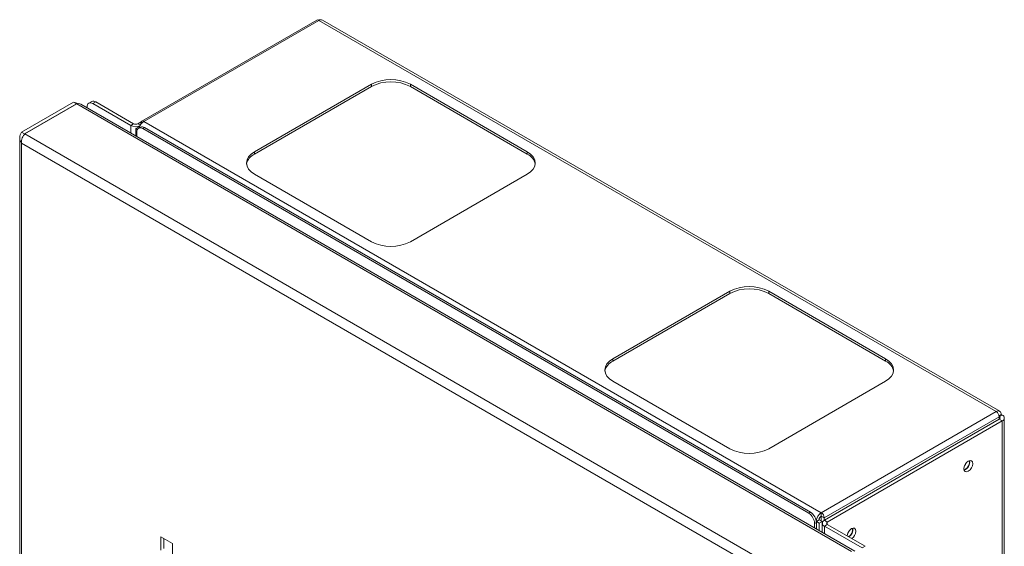
# Model space of a CAD drawing. Units: millimetres. Extents: x 43 to 2869, y 98 to 3951.
# Drawn here: x 1951 to 2309, y 3547 to 3738 of the extents above; entities that cross this region are included whole.
import ezdxf

# ---------------------------------------------------------------- set-up
doc = ezdxf.new("R2010")
doc.units = ezdxf.units.MM

msp = doc.modelspace()

# ---------------------------------------------------------------- linework, layer by layer
at = {"color": 7, "linetype": 'Continuous', "lineweight": 0}
for p, q in [((2059.34, 3738), (1995.84, 3701.34)), ((2060.09, 3737.92), (1996.59, 3701.27)), ((2060.09, 3737.92), (2306.02, 3595.95)), ((2307.32, 3596.08), (2061.39, 3738.05)), ((2079.18, 3714.74), (2036.76, 3690.24)), ((2079.18, 3713.92), (2079.18, 3714.74)), ((2135.75, 3690.24), (2093.32, 3714.74)), ((2093.32, 3713.92), (2093.32, 3714.74)), ((2079.18, 3713.92), (2036.76, 3689.43)), ((2135.75, 3689.43), (2093.32, 3713.92)), ((1952.2, 3697.36), (1971.05, 3708.24)), ((1953.26, 3696.74), (1972.11, 3707.63)), ((1953.33, 3696.7), (1972.18, 3707.59)), ((1971.05, 3708.24), (1972.11, 3707.63)), ((2253.47, 3545.2), (1972.18, 3707.59)), ((2254.68, 3545.32), (1973.71, 3707.52)), ((1977.63, 3708.48), (1976.57, 3707.86)), ((1979.13, 3708.33), (1978.07, 3707.72)), ((1978.07, 3707.72), (1991.78, 3699.8)), ((1979.13, 3708.33), (1992.84, 3700.41)), ((1975.94, 3706.23), (1975.94, 3706.49)), ((1992.84, 3700.41), (1991.78, 3699.8)), ((1995.64, 3701.12), (1994.4, 3700.41)), ((1995.53, 3700.65), (1995.53, 3700.26)), ((1996.59, 3701.27), (2242.52, 3559.29)), ((1952.2, 3697.36), (1953.26, 3696.74)), ((1953.33, 3696.7), (2234.62, 3534.32)), ((1994.75, 3699.31), (1993.69, 3698.69)), ((1993.69, 3698.69), (1993.69, 3695.99)), ((1993.69, 3698.69), (1994.26, 3698.37)), ((1994.05, 3697.43), (1994.05, 3695.78)), ((1995.3, 3699.17), (1994.67, 3698.8)), ((1994.96, 3699.19), (1994.75, 3699.31)), ((1996.8, 3699.02), (1996.17, 3698.65)), ((2238, 3559.05), (1996.17, 3698.65)), ((2238.63, 3559.42), (1996.8, 3699.02)), ((1951.49, 3695.38), (1951.49, 2617.07)), ((2232.33, 3531.69), (1952.2, 3693.4)), ((1952.2, 3693.4), (1952.2, 2617.07)), ((2036.76, 3689.43), (2036.76, 3690.24)), ((2135.75, 3689.43), (2135.75, 3690.24)), ((2036.76, 3682.08), (2079.18, 3657.59)), ((2093.32, 3657.59), (2135.75, 3682.08)), ((2166.86, 3615.14), (2209.29, 3639.63)), ((2209.29, 3638.81), (2209.29, 3639.63)), ((2223.43, 3639.63), (2265.86, 3615.14)), ((2223.43, 3638.81), (2223.43, 3639.63)), ((2166.86, 3614.32), (2209.29, 3638.81)), ((2223.43, 3638.81), (2265.86, 3614.32)), ((2166.86, 3614.32), (2166.86, 3615.14)), ((2265.86, 3614.32), (2265.86, 3615.14)), ((2209.29, 3582.48), (2166.86, 3606.97)), ((2265.86, 3606.97), (2223.43, 3582.48)), ((2242.52, 3559.29), (2306.02, 3595.95)), ((2243.58, 3557.46), (2307.08, 3594.11)), ((2307.15, 3593.17), (2243.66, 3556.52)), ((2307.05, 3594.42), (2307.86, 3594.89)), ((2307.08, 3594.11), (2307.08, 3593.13)), ((2307.08, 3594.11), (2307.15, 3594.07)), ((2307.15, 3594.07), (2308.21, 3594.68)), ((2308.21, 3592.56), (2307.15, 3593.17)), ((2307.86, 3594.89), (2308.21, 3594.68)), ((2308.98, 2517.59), (2308.98, 3593.62)), ((2308.21, 3592.56), (2244.72, 3555.9)), ((2308.21, 3592.56), (2308.21, 2516.52)), ((2294.78, 3574.97), (2294.37, 3574.79)), ((2295.03, 3577.17), (2295.03, 3577.12)), ((2238, 3559.05), (2238.63, 3559.42)), ((2242.52, 3558.07), (2242.52, 3559.29)), ((2242.52, 3558.07), (2243.58, 3557.46)), ((2242.52, 3556.27), (2242.52, 3558.07)), ((2243.58, 3556.47), (2243.58, 3557.46)), ((2240.76, 3555.74), (2240.12, 3555.37)), ((2240.12, 3553.73), (2240.12, 3555.37)), ((2240.73, 3556.14), (2241.75, 3556.72)), ((2240.74, 3556.08), (2241.75, 3555.5)), ((2240.76, 3553.36), (2240.76, 3555.74)), ((2242.81, 3556.11), (2241.75, 3556.72)), ((2242.81, 3556.11), (2241.75, 3555.5)), ((2241.75, 3552.79), (2241.75, 3555.5)), ((2242.81, 3552.18), (2242.81, 3556.11)), ((2242.89, 3555.46), (2242.89, 3552.13)), ((2244.72, 3555.9), (2243.66, 3556.52)), ((2244.72, 3555.01), (2243.66, 3554.39)), ((2257.37, 3546.48), (2243.66, 3554.39)), ((2258.43, 3547.09), (2244.72, 3555.01)), ((2006.97, 3548.12), (2002.73, 3550.57)), ((2002.73, 3550.57), (2002.73, 3545.67)), ((2003.79, 3549.96), (2003.79, 3546.28)), ((2006.97, 3543.22), (2006.97, 3548.12)), ((2257.37, 3546.48), (2258.43, 3547.09))]:
    msp.add_line(p, q, dxfattribs=at)
at = {"color": 8, "linetype": 'Continuous', "lineweight": 0}
for p, q in [((1972.11, 3707.63), (1972.11, 3707.54)), ((1994.4, 3700.41), (1995.29, 3699.89)), ((1995.74, 3700.53), (1995.53, 3700.65)), ((1991.78, 3699.8), (1991.78, 3697.09)), ((2307.15, 3594.07), (2307.15, 3593.17)), ((2243.66, 3551.69), (2243.66, 3554.39)), ((2244.72, 3555.01), (2244.72, 3555.9))]:
    msp.add_line(p, q, dxfattribs=at)
at = {"color": 7, "linetype": 'Continuous', "lineweight": 0, "flags": 128}
for points in [[(2036.76, 3690.24), (2035.51, 3689.37), (2034.59, 3688.37), (2034.02, 3687.29), (2033.83, 3686.16), (2034.02, 3685.04), (2034.59, 3683.95), (2035.51, 3682.96), (2036.76, 3682.08)], [(2135.75, 3682.08), (2136.99, 3682.96), (2137.92, 3683.95), (2138.49, 3685.04), (2138.68, 3686.16), (2138.49, 3687.29), (2137.92, 3688.37), (2136.99, 3689.37), (2135.75, 3690.24)], [(2166.86, 3606.97), (2165.62, 3607.85), (2164.7, 3608.84), (2164.13, 3609.93), (2163.93, 3611.05), (2164.13, 3612.18), (2164.7, 3613.26), (2165.62, 3614.26), (2166.86, 3615.14)], [(2265.86, 3615.14), (2267.1, 3614.26), (2268.03, 3613.26), (2268.59, 3612.18), (2268.79, 3611.05), (2268.59, 3609.93), (2268.03, 3608.84), (2267.1, 3607.85), (2265.86, 3606.97)], [(2297.5, 3577.07), (2297.38, 3577.7), (2297.04, 3578.1), (2296.52, 3578.2), (2295.91, 3577.99), (2295.3, 3577.5), (2294.79, 3576.8), (2294.44, 3576), (2294.32, 3575.23), (2294.44, 3574.6), (2294.79, 3574.2), (2295.3, 3574.1), (2295.91, 3574.31), (2296.52, 3574.8), (2297.04, 3575.5), (2297.38, 3576.3), (2297.5, 3577.07)], [(2295.07, 3577.22), (2294.84, 3576.77), (2294.56, 3576.34)], [(2255.07, 3552.58), (2254.95, 3553.21), (2254.61, 3553.61), (2254.09, 3553.71), (2253.48, 3553.49), (2252.87, 3553), (2252.36, 3552.31), (2252.01, 3551.51), (2251.9, 3550.86)], [(2252.64, 3552.73), (2252.42, 3552.27), (2252.13, 3551.85)]]:
    msp.add_lwpolyline(points, dxfattribs=at)
at = {"color": 7, "linetype": 'Continuous', "lineweight": 0}
for centre, radius, start, end in [((2059.65, 3737.31), 0.755, 54.3824, 114.3071), ((2060.85, 3736.86), 1.31, 65.6929, 125.6176), ((2086.25, 3701.09), 15.37, 62.6097, 117.3903), ((2086.25, 3700.27), 15.37, 62.6097, 117.3903), ((1977.24, 3706.7), 1.31, 50.7967, 189.214), ((1978.25, 3707.1), 1.51, 54.3824, 114.3071), ((1993.62, 3701.91), 1.69, 242.6097, 297.3903), ((1998.83, 3697.83), 4.1, 123.0854, 164.5307), ((1996.18, 3700.76), 0.656, 50.7967, 189.214), ((1993.63, 3703.41), 4.06, 242.8837, 292.0784), ((1995.34, 3697.64), 1.31, 50.7967, 189.214), ((1995.93, 3697.79), 1.51, 54.3824, 114.3071), ((2038.94, 3684.71), 5.2, 114.9039, 168.4477), ((2133.56, 3684.71), 5.2, 11.5523, 65.0961), ((2086.25, 3671.24), 15.37, 242.6097, 297.3903), ((2216.36, 3625.98), 15.37, 62.6097, 117.3903), ((2216.36, 3625.16), 15.37, 62.6097, 117.3903), ((2169.05, 3609.6), 5.2, 114.9039, 168.4477), ((2263.67, 3609.6), 5.2, 11.5523, 65.0961), ((2306.74, 3595.07), 1.14, 350.786, 129.2033), ((2304.78, 3594.01), 2.31, 2.6055, 57.3945), ((2306.98, 3593.62), 0.48, 290.7834, 69.2166), ((2307.81, 3593.62), 1.14, 290.7834, 69.2166), ((2216.36, 3596.13), 15.37, 242.6097, 297.3903), ((2293.41, 3577.59), 3.01, 288.8423, 11.163), ((2293.13, 3577.73), 3.21, 300.8207, 7.7679), ((2235.51, 3555.16), 4.61, 2.6055, 57.3945), ((2236.15, 3555.53), 4.61, 2.6055, 57.3945), ((2244.72, 3555.89), 4.05, 122.8182, 173.466), ((2243.43, 3556.64), 1.69, 122.6055, 177.3945), ((2241.28, 3557.35), 2.31, 2.6055, 57.3945), ((2242.52, 3558.07), 0.00154, 2.6055, 57.3945), ((2244.06, 3555.46), 1.14, 110.7834, 249.2166), ((2244.89, 3555.46), 0.48, 110.7834, 249.2166), ((2250.69, 3553.24), 3.23, 303.1448, 7.6433), ((2250.79, 3553.18), 3.2, 302.9701, 9.0319), ((2251.59, 3552.74), 3.48, 304.9062, 357.2629)]:
    msp.add_arc(centre, radius, start, end, dxfattribs=at)
for points, knots in [([(1972.68, 3707.67), (1972.39, 3707.8), (1971.78, 3708.09), (1971.3, 3708.19), (1971.05, 3708.24)], [0, 0, 0, 0, 0.47548, 1, 1, 1, 1]), ([(1972.18, 3707.59), (1972.46, 3707.66), (1973.02, 3707.81), (1973.48, 3707.62), (1973.71, 3707.52)], [0, 0, 0, 0, 0.500051, 1, 1, 1, 1]), ([(1952.2, 3697.36), (1952, 3697.04), (1951.59, 3696.41), (1951.43, 3695.34), (1951.62, 3694.3), (1952.01, 3693.69), (1952.2, 3693.4)], [0, 0, 0, 0, 0.254705, 0.509597, 0.76449, 1, 1, 1, 1])]:
    msp.add_open_spline(points, degree=3, knots=knots, dxfattribs=at)
msp.add_open_spline([(1952.2, 3693.4), (1952.18, 3693.71), (1952.13, 3694.31), (1952.38, 3695.27), (1952.8, 3696.14), (1953.16, 3696.52), (1953.33, 3696.7)], degree=3, dxfattribs=at)

doc.saveas('drawing.dxf')
